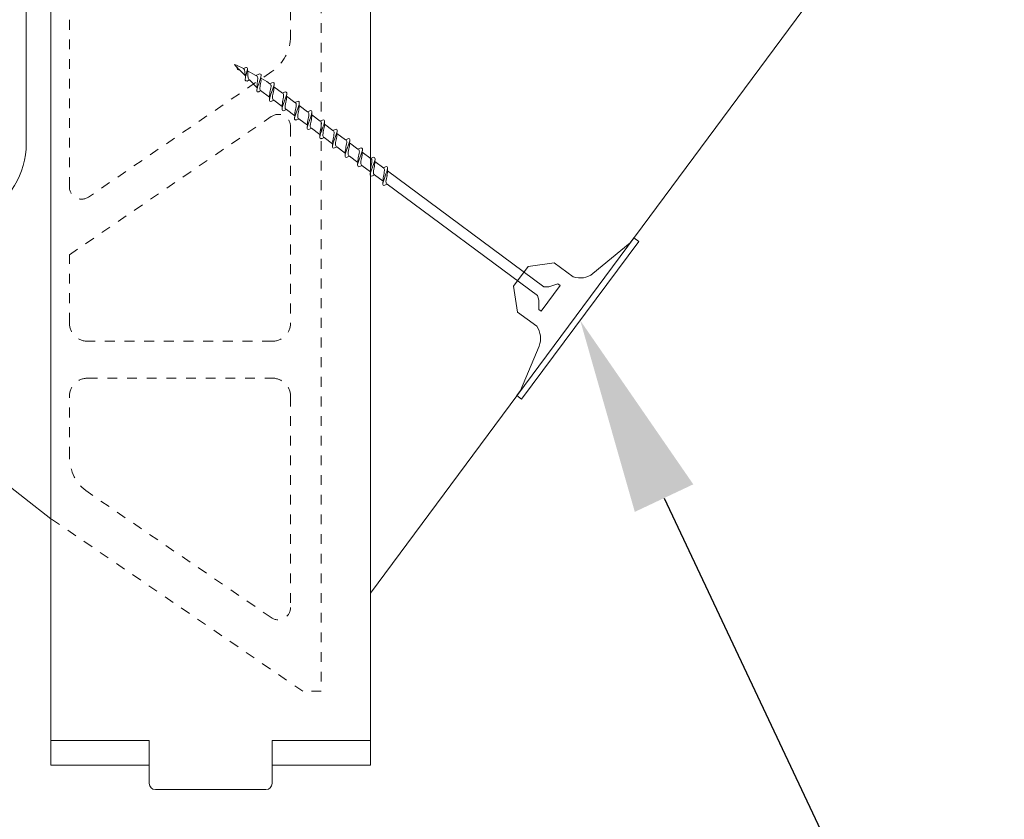
# Model space of a CAD drawing. Units: inches. Extents: x 0 to 465, y 0 to 131.
# Drawn here: x 40 to 50, y 97 to 105 of the extents above; entities that cross this region are included whole.
import ezdxf
from ezdxf import colors
from ezdxf.entities.mleader import LeaderData, LeaderLine
from ezdxf.math import Vec2, Vec3

# ---------------------------------------------------------------- set-up
doc = ezdxf.new("R2010")
doc.units = ezdxf.units.IN
doc.header["$MEASUREMENT"] = 0
doc.linetypes.add('HIDDEN', pattern=[0.375, 0.25, -0.125])
doc.layers.add('Drafting 0.13mm', color=7, linetype='Continuous', lineweight=13)
doc.styles.add('Amvic 1', font='calibri.ttf', dxfattribs={"height": 0.1})

# ---------------------------------------------------------------- blocks, each defined once
blk = doc.blocks.new('8in web elevation')
for p, q in [((0, 11.887), (0, 0.467)), ((0.861, 11.215), (0, 11.887)), ((1.062, 11.864), (1.062, 11.314)), ((6.937, 11.314), (6.937, 11.864)), ((8, 11.887), (7.139, 11.215)), ((8, 11.887), (8, 0.467)), ((3.002, 10.958), (1.873, 10.958)), ((4.565, 10.958), (3.435, 10.958)), ((6.127, 10.958), (4.998, 10.958)), ((6.344, 10.896), (1.656, 10.896)), ((6.344, 1.459), (1.656, 1.459)), ((3.002, 1.397), (1.873, 1.397)), ((4.565, 1.397), (3.435, 1.397)), ((6.127, 1.397), (4.998, 1.397)), ((0.861, 1.14), (0, 0.467)), ((8, 0.467), (7.139, 1.14)), ((1.062, 0.491), (1.062, 1.041)), ((6.937, 1.041), (6.937, 0.491))]:
    blk.add_line(p, q)
for points in [[(2.25, 11.614), (2.25, 11.864, 0.202745), (2.05, 12.336)], [(2.625, 11.614), (2.625, 11.864, -0.202745), (2.825, 12.336)], [(3.812, 11.614), (3.812, 11.864, 0.202745), (3.613, 12.336)], [(4.187, 11.614), (4.187, 11.864, -0.202745), (4.387, 12.336)], [(5.375, 11.614), (5.375, 11.864, 0.202745), (5.175, 12.336)], [(5.75, 11.614), (5.75, 11.864, -0.202745), (5.95, 12.336)], [(1.25, 12.302), (1.25, 11.302, 0.414214), (1.656, 10.896, 0.414214)], [(1.353, 12.318), (1.447, 12.02), (1.388, 12.001), (1.312, 12.239), (1.312, 11.302, 1), (2, 11.302), (2, 12.239), (1.925, 12.001), (1.865, 12.02), (1.959, 12.318)], [(1.873, 10.958, 0.257667), (2.062, 11.302), (2.062, 12.302)], [(2.812, 12.302), (2.812, 11.302, 0.257667), (3.002, 10.958, 0.257667)], [(2.916, 12.318), (3.01, 12.02), (2.95, 12.001), (2.875, 12.239), (2.875, 11.302, 1), (3.562, 11.302), (3.562, 12.239), (3.487, 12.001), (3.428, 12.02), (3.522, 12.318)], [(3.435, 10.958, 0.257667), (3.625, 11.302), (3.625, 12.302)], [(4.565, 10.958, -0.257667), (4.375, 11.302), (4.375, 12.302)], [(5.084, 12.318), (4.99, 12.02), (5.05, 12.001), (5.125, 12.239), (5.125, 11.302, -1), (4.437, 11.302), (4.437, 12.239), (4.513, 12.001), (4.572, 12.02), (4.478, 12.318)], [(5.187, 12.302), (5.187, 11.302, -0.257667), (4.998, 10.958, -0.257667)], [(5.937, 12.302), (5.937, 11.302, 0.257667), (6.127, 10.958, 0.257667)], [(6.041, 12.318), (6.135, 12.02), (6.075, 12.001), (6, 12.239), (6, 11.302, 1), (6.687, 11.302), (6.687, 12.239), (6.612, 12.001), (6.553, 12.02), (6.647, 12.318)], [(6.344, 10.896, 0.414214), (6.75, 11.302), (6.75, 12.302)], [(2.007, 9.458), (0.696, 8.796, 0.282932), (0.25, 8.071), (0.25, 4.284, 0.282932), (0.696, 3.559), (2.007, 2.897)], [(5.993, 9.458), (7.304, 8.796, -0.282932), (7.75, 8.071), (7.75, 4.284, -0.282932), (7.304, 3.559), (5.993, 2.897)], [(1.25, 0.053), (1.25, 1.053, -0.414214), (1.656, 1.459, -0.414214)], [(6.344, 1.459, -0.414214), (6.75, 1.053), (6.75, 0.053)], [(1.353, 0.037), (1.447, 0.335), (1.388, 0.354), (1.312, 0.115), (1.312, 1.053, -1), (2, 1.053), (2, 0.115), (1.925, 0.354), (1.865, 0.335), (1.959, 0.037)], [(1.873, 1.397, -0.257667), (2.062, 1.053), (2.062, 0.053)], [(2.812, 0.053), (2.812, 1.053, -0.257667), (3.002, 1.397, -0.257667)], [(2.916, 0.037), (3.01, 0.335), (2.95, 0.354), (2.875, 0.115), (2.875, 1.053, -1), (3.562, 1.053), (3.562, 0.115), (3.487, 0.354), (3.428, 0.335), (3.522, 0.037)], [(3.435, 1.397, -0.257667), (3.625, 1.053), (3.625, 0.053)], [(4.565, 1.397, 0.257667), (4.375, 1.053), (4.375, 0.053)], [(5.084, 0.037), (4.99, 0.335), (5.05, 0.354), (5.125, 0.115), (5.125, 1.053, 1), (4.437, 1.053), (4.437, 0.115), (4.513, 0.354), (4.572, 0.335), (4.478, 0.037)], [(5.187, 0.053), (5.187, 1.053, 0.257667), (4.998, 1.397, 0.257667)], [(5.937, 0.053), (5.937, 1.053, -0.257667), (6.127, 1.397, -0.257667)], [(6.041, 0.037), (6.135, 0.335), (6.075, 0.354), (6, 0.115), (6, 1.053, -1), (6.687, 1.053), (6.687, 0.115), (6.612, 0.354), (6.553, 0.335), (6.647, 0.037)], [(2.25, 0.741), (2.25, 0.491, -0.202745), (2.05, 0.019)], [(2.625, 0.741), (2.625, 0.491, 0.202745), (2.825, 0.019)], [(3.812, 0.741), (3.812, 0.491, -0.202745), (3.613, 0.019)], [(4.187, 0.741), (4.187, 0.491, 0.202745), (4.387, 0.019)], [(5.375, 0.741), (5.375, 0.491, -0.202745), (5.175, 0.019)], [(5.75, 0.741), (5.75, 0.491, 0.202745), (5.95, 0.019)]]:
    blk.add_lwpolyline(points, format="xyb")
for points in [[(8, 10.396), (4.281, 10.396), (4.094, 10.427), (3.906, 10.427), (3.719, 10.396), (0, 10.396)], [(8, 10.271), (4.281, 10.271), (4.094, 10.239), (3.906, 10.239), (3.719, 10.271), (0, 10.271)]]:
    blk.add_lwpolyline(points)
for points in [[(0.562, 9.458), (7.437, 9.458, 1), (7.437, 9.583), (0.562, 9.583, 1)], [(0.562, 2.897), (7.437, 2.897, -1), (7.437, 2.772), (0.562, 2.772, -1)], [(0.562, 1.959), (3.719, 1.959), (3.906, 1.928), (4.094, 1.928), (4.281, 1.959), (7.437, 1.959, 1), (7.437, 2.084), (4.281, 2.084), (4.094, 2.115), (3.906, 2.115), (3.719, 2.084), (0.562, 2.084, 1)]]:
    blk.add_lwpolyline(points, format="xyb", close=True)
for centre, radius, start, end in [((1.721, 11.863), 0.658, 134.1229, 179.9671), ((1.303, 12.302), 0.0529, 17.5003, 180.2735), ((2.01, 12.302), 0.0529, 359.7265, 162.4997), ((2.865, 12.302), 0.0529, 17.5003, 180.2735), ((3.572, 12.302), 0.0529, 359.7265, 162.4997), ((4.428, 12.302), 0.0529, 17.5003, 180.2735), ((5.135, 12.302), 0.0529, 359.7265, 162.4997), ((5.99, 12.302), 0.0529, 17.5003, 180.2735), ((6.697, 12.302), 0.0529, 359.7265, 162.4997), ((6.279, 11.863), 0.658, 0.0329, 45.8771), ((2.437, 11.614), 0.188, 180, 0), ((4, 11.614), 0.188, 180, 0), ((5.562, 11.614), 0.188, 180, 0), ((0.937, 11.314), 0.125, 232.0013, 0), ((7.062, 11.314), 0.125, 180, 307.9987), ((0.937, 1.041), 0.125, 0, 127.9987), ((7.062, 1.041), 0.125, 52.0013, 180), ((2.437, 0.741), 0.188, 0, 180), ((4, 0.741), 0.188, 0, 180), ((5.562, 0.741), 0.188, 0, 180), ((1.721, 0.491), 0.658, 180.0329, 225.8771), ((6.279, 0.491), 0.658, 314.1229, 359.9671), ((1.303, 0.053), 0.0529, 179.7265, 342.4997), ((2.01, 0.053), 0.0529, 197.5003, 0.2735), ((2.865, 0.053), 0.0529, 179.7265, 342.4997), ((3.572, 0.053), 0.0529, 197.5003, 0.2735), ((4.428, 0.053), 0.0529, 179.7265, 342.4997), ((5.135, 0.053), 0.0529, 197.5003, 0.2735), ((5.99, 0.053), 0.0529, 179.7265, 342.4997), ((6.697, 0.053), 0.0529, 197.5003, 0.2735)]:
    blk.add_arc(centre, radius, start, end)
blk = doc.blocks.new('R30 15in web insert')
at = {"linetype": 'HIDDEN', "ltscale": 0.1}
blk.add_lwpolyline([(2.75, 13.177), (0.187, 15), (0, 15), (0, 0), (0.187, 0), (2.75, 1.757)], close=True, dxfattribs=at)
for points in [[(0.51, 14.234, 0.609086), (0.312, 14.133), (0.312, 11.997, 0.414214), (0.5, 11.81), (2.375, 11.81, 0.414214), (2.562, 11.997), (2.562, 12.551, 0.242942), (2.378, 12.908)], [(0.312, 9.252, 0.603273), (0.508, 9.149), (2.562, 10.556), (2.562, 11.247, 0.414214), (2.375, 11.435), (0.5, 11.435, 0.414214), (0.312, 11.247)], [(0.312, 6.668, 0.247449), (0.503, 6.307), (2.367, 5.03, 0.603412), (2.562, 5.133), (2.561, 9.863, 0.603133), (2.365, 9.966), (0.503, 8.691, 0.247449), (0.312, 8.33)], [(2.562, 4.442), (0.508, 5.849, 0.603273), (0.312, 5.746), (0.312, 3.75, 0.414214), (0.5, 3.562), (2.375, 3.562, 0.414214), (2.562, 3.75)], [(0.508, 0.75), (2.372, 2.026, 0.247449), (2.562, 2.387), (2.562, 3, 0.414214), (2.375, 3.187), (0.5, 3.187, 0.414214), (0.312, 3), (0.312, 0.853, 0.603273)]]:
    blk.add_lwpolyline(points, format="xyb", close=True, dxfattribs=at)
blk = doc.blocks.new('Amdeck Eco 4in screw')
for p, q in [((61.262, 31.243), (61.264, 31.249)), ((61.264, 31.258), (61.284, 31.244)), ((61.264, 31.258), (61.264, 31.249)), ((61.121, 31.151), (61.124, 31.158)), ((61.124, 31.144), (61.121, 31.151)), ((61.124, 31.158), (61.132, 31.164)), ((61.153, 31.178), (61.132, 31.164)), ((61.132, 31.164), (61.146, 31.171)), ((61.146, 31.171), (61.165, 31.178)), ((61.161, 31.183), (61.153, 31.178)), ((61.155, 31.139), (61.16, 31.146)), ((61.16, 31.146), (61.161, 31.147)), ((61.161, 31.183), (61.168, 31.188)), ((61.161, 31.147), (61.169, 31.153)), ((61.165, 31.178), (61.186, 31.184)), ((61.168, 31.188), (61.169, 31.189)), ((61.169, 31.189), (61.181, 31.196)), ((61.169, 31.153), (61.181, 31.159)), ((61.192, 31.201), (61.181, 31.196)), ((61.181, 31.159), (61.194, 31.166)), ((61.231, 31.198), (61.186, 31.184)), ((61.192, 31.201), (61.194, 31.203)), ((61.194, 31.203), (61.208, 31.209)), ((61.194, 31.166), (61.208, 31.173)), ((61.208, 31.209), (61.223, 31.216)), ((61.208, 31.173), (61.223, 31.179)), ((61.223, 31.216), (61.236, 31.223)), ((61.223, 31.179), (61.236, 31.186)), ((61.231, 31.198), (61.252, 31.204)), ((61.236, 31.223), (61.248, 31.229)), ((61.236, 31.186), (61.248, 31.193)), ((61.248, 31.229), (61.256, 31.236)), ((61.248, 31.193), (61.256, 31.199)), ((61.252, 31.204), (61.271, 31.211)), ((61.256, 31.236), (61.262, 31.243)), ((61.284, 31.218), (61.256, 31.199)), ((61.264, 31.204), (61.264, 31.098)), ((61.271, 31.211), (61.284, 31.218)), ((61.293, 31.238), (61.284, 31.244)), ((61.284, 31.218), (61.293, 31.224)), ((61.296, 31.231), (61.293, 31.238)), ((61.293, 31.224), (61.296, 31.231)), ((61.132, 31.138), (61.124, 31.144)), ((61.132, 31.138), (61.153, 31.124)), ((61.153, 31.133), (61.155, 31.139)), ((61.153, 31.133), (61.153, 31.018)), ((61.153, 31.133), (61.153, 31.124)), ((61.194, 31.043), (61.208, 31.05)), ((61.208, 31.05), (61.223, 31.056)), ((61.223, 31.056), (61.236, 31.063)), ((61.236, 31.063), (61.248, 31.07)), ((61.248, 31.07), (61.256, 31.076)), ((61.252, 31.045), (61.271, 31.051)), ((61.256, 31.076), (61.262, 31.084)), ((61.284, 31.058), (61.256, 31.04)), ((61.262, 31.084), (61.264, 31.09)), ((61.264, 31.098), (61.284, 31.085)), ((61.264, 31.098), (61.264, 31.09)), ((61.271, 31.051), (61.284, 31.058)), ((61.293, 31.078), (61.284, 31.085)), ((61.284, 31.058), (61.293, 31.065)), ((61.296, 31.071), (61.293, 31.078)), ((61.293, 31.065), (61.296, 31.071)), ((61.121, 30.991), (61.124, 30.998)), ((61.124, 30.985), (61.121, 30.991)), ((61.124, 30.998), (61.132, 31.005)), ((61.132, 30.978), (61.124, 30.985)), ((61.153, 31.018), (61.132, 31.005)), ((61.132, 31.005), (61.146, 31.011)), ((61.132, 30.978), (61.153, 30.965)), ((61.146, 31.011), (61.165, 31.018)), ((61.161, 31.023), (61.153, 31.018)), ((61.153, 30.973), (61.155, 30.98)), ((61.153, 30.973), (61.153, 30.859)), ((61.153, 30.973), (61.153, 30.965)), ((61.155, 30.98), (61.16, 30.987)), ((61.16, 30.987), (61.161, 30.987)), ((61.161, 31.023), (61.168, 31.029)), ((61.161, 30.987), (61.169, 30.993)), ((61.165, 31.018), (61.186, 31.025)), ((61.168, 31.029), (61.169, 31.03)), ((61.169, 31.03), (61.181, 31.036)), ((61.169, 30.993), (61.181, 31)), ((61.192, 31.042), (61.181, 31.036)), ((61.181, 31), (61.194, 31.006)), ((61.231, 31.038), (61.186, 31.025)), ((61.192, 31.042), (61.194, 31.043)), ((61.194, 31.006), (61.208, 31.013)), ((61.208, 31.013), (61.223, 31.02)), ((61.223, 31.02), (61.236, 31.026)), ((61.231, 31.038), (61.252, 31.045)), ((61.236, 31.026), (61.248, 31.033)), ((61.248, 31.033), (61.256, 31.04)), ((61.264, 31.045), (61.264, 30.938)), ((61.124, 30.839), (61.132, 30.845)), ((61.153, 30.859), (61.132, 30.845)), ((61.132, 30.845), (61.146, 30.852)), ((61.146, 30.852), (61.165, 30.858)), ((61.161, 30.864), (61.153, 30.859)), ((61.161, 30.864), (61.168, 30.869)), ((61.165, 30.858), (61.186, 30.865)), ((61.168, 30.869), (61.169, 30.87)), ((61.169, 30.87), (61.181, 30.877)), ((61.192, 30.882), (61.181, 30.877)), ((61.181, 30.84), (61.194, 30.847)), ((61.231, 30.878), (61.186, 30.865)), ((61.192, 30.882), (61.194, 30.883)), ((61.194, 30.883), (61.208, 30.89)), ((61.194, 30.847), (61.208, 30.854)), ((61.208, 30.89), (61.223, 30.897)), ((61.208, 30.854), (61.223, 30.86)), ((61.223, 30.897), (61.236, 30.903)), ((61.223, 30.86), (61.236, 30.867)), ((61.231, 30.878), (61.252, 30.885)), ((61.236, 30.903), (61.248, 30.91)), ((61.236, 30.867), (61.248, 30.873)), ((61.248, 30.91), (61.256, 30.917)), ((61.248, 30.873), (61.256, 30.88)), ((61.252, 30.885), (61.271, 30.892)), ((61.256, 30.917), (61.262, 30.924)), ((61.284, 30.898), (61.256, 30.88)), ((61.262, 30.924), (61.264, 30.93)), ((61.264, 30.938), (61.284, 30.925)), ((61.264, 30.938), (61.264, 30.93)), ((61.264, 30.885), (61.264, 30.779)), ((61.271, 30.892), (61.284, 30.898)), ((61.293, 30.918), (61.284, 30.925)), ((61.284, 30.898), (61.293, 30.905)), ((61.296, 30.912), (61.293, 30.918)), ((61.293, 30.905), (61.296, 30.912)), ((61.121, 30.832), (61.124, 30.839)), ((61.124, 30.825), (61.121, 30.832)), ((61.132, 30.819), (61.124, 30.825)), ((61.132, 30.819), (61.153, 30.805)), ((61.153, 30.814), (61.155, 30.82)), ((61.153, 30.814), (61.153, 30.805)), ((61.153, 30.805), (61.153, 30.699)), ((61.155, 30.82), (61.16, 30.827)), ((61.16, 30.827), (61.161, 30.828)), ((61.161, 30.828), (61.169, 30.834)), ((61.169, 30.834), (61.181, 30.84)), ((61.236, 30.744), (61.248, 30.75)), ((61.248, 30.75), (61.256, 30.757)), ((61.256, 30.757), (61.262, 30.764)), ((61.262, 30.764), (61.264, 30.77)), ((61.284, 30.765), (61.264, 30.779)), ((61.264, 30.779), (61.264, 30.77)), ((61.293, 30.759), (61.284, 30.765)), ((61.284, 30.739), (61.293, 30.745)), ((61.296, 30.752), (61.293, 30.759)), ((61.293, 30.745), (61.296, 30.752)), ((61.121, 30.672), (61.124, 30.679)), ((61.124, 30.666), (61.121, 30.672)), ((61.124, 30.679), (61.133, 30.686)), ((61.132, 30.659), (61.124, 30.666)), ((61.132, 30.659), (61.153, 30.646)), ((61.133, 30.686), (61.153, 30.699)), ((61.133, 30.686), (61.146, 30.692)), ((61.146, 30.692), (61.165, 30.699)), ((61.153, 30.699), (61.16, 30.704)), ((61.153, 30.654), (61.155, 30.661)), ((61.153, 30.654), (61.153, 30.646)), ((61.153, 30.646), (61.153, 30.539)), ((61.155, 30.661), (61.16, 30.667)), ((61.16, 30.704), (61.169, 30.71)), ((61.16, 30.667), (61.169, 30.674)), ((61.165, 30.699), (61.186, 30.706)), ((61.169, 30.71), (61.181, 30.717)), ((61.169, 30.674), (61.181, 30.681)), ((61.193, 30.723), (61.181, 30.717)), ((61.181, 30.681), (61.194, 30.687)), ((61.186, 30.706), (61.231, 30.719)), ((61.193, 30.723), (61.208, 30.73)), ((61.194, 30.687), (61.208, 30.694)), ((61.208, 30.73), (61.223, 30.737)), ((61.208, 30.694), (61.223, 30.701)), ((61.223, 30.737), (61.236, 30.744)), ((61.223, 30.701), (61.236, 30.707)), ((61.231, 30.719), (61.252, 30.725)), ((61.236, 30.707), (61.248, 30.714)), ((61.248, 30.714), (61.256, 30.721)), ((61.252, 30.725), (61.271, 30.732)), ((61.264, 30.725), (61.256, 30.721)), ((61.284, 30.739), (61.264, 30.725)), ((61.264, 30.725), (61.264, 30.619)), ((61.271, 30.732), (61.284, 30.739)), ((61.16, 30.544), (61.169, 30.551)), ((61.165, 30.539), (61.186, 30.546)), ((61.169, 30.551), (61.181, 30.558)), ((61.193, 30.564), (61.181, 30.558)), ((61.186, 30.546), (61.208, 30.553)), ((61.193, 30.564), (61.208, 30.571)), ((61.208, 30.571), (61.223, 30.577)), ((61.208, 30.553), (61.231, 30.559)), ((61.223, 30.577), (61.236, 30.584)), ((61.223, 30.541), (61.236, 30.548)), ((61.231, 30.559), (61.252, 30.566)), ((61.236, 30.584), (61.248, 30.591)), ((61.236, 30.548), (61.248, 30.554)), ((61.248, 30.591), (61.256, 30.597)), ((61.248, 30.554), (61.256, 30.561)), ((61.252, 30.566), (61.271, 30.573)), ((61.256, 30.597), (61.262, 30.604)), ((61.264, 30.566), (61.256, 30.561)), ((61.262, 30.604), (61.264, 30.611)), ((61.264, 30.619), (61.284, 30.606)), ((61.264, 30.619), (61.264, 30.611)), ((61.284, 30.579), (61.264, 30.566)), ((61.264, 30.566), (61.264, 30.46)), ((61.271, 30.573), (61.284, 30.579)), ((61.293, 30.599), (61.284, 30.606)), ((61.284, 30.579), (61.293, 30.586)), ((61.296, 30.592), (61.293, 30.599)), ((61.293, 30.586), (61.296, 30.592)), ((61.121, 30.513), (61.124, 30.519)), ((61.124, 30.506), (61.121, 30.513)), ((61.124, 30.519), (61.132, 30.526)), ((61.132, 30.499), (61.124, 30.506)), ((61.153, 30.539), (61.132, 30.526)), ((61.132, 30.526), (61.146, 30.533)), ((61.132, 30.499), (61.153, 30.486)), ((61.146, 30.533), (61.165, 30.539)), ((61.16, 30.544), (61.153, 30.539)), ((61.153, 30.494), (61.155, 30.501)), ((61.153, 30.494), (61.153, 30.486)), ((61.153, 30.486), (61.153, 30.38)), ((61.16, 30.508), (61.155, 30.501)), ((61.16, 30.508), (61.169, 30.514)), ((61.169, 30.514), (61.181, 30.521)), ((61.181, 30.521), (61.194, 30.528)), ((61.194, 30.528), (61.208, 30.534)), ((61.208, 30.534), (61.223, 30.541)), ((61.256, 30.438), (61.262, 30.444)), ((61.262, 30.444), (61.264, 30.451)), ((61.27, 30.456), (61.264, 30.46)), ((61.264, 30.46), (61.265, 30.456)), ((61.265, 30.456), (61.264, 30.451)), ((61.283, 30.447), (61.27, 30.456)), ((61.284, 30.446), (61.283, 30.447)), ((61.291, 30.44), (61.284, 30.446)), ((61.121, 30.353), (61.124, 30.36)), ((61.124, 30.346), (61.121, 30.353)), ((61.124, 30.36), (61.132, 30.366)), ((61.132, 30.34), (61.124, 30.346)), ((61.132, 30.366), (61.153, 30.38)), ((61.132, 30.366), (61.146, 30.373)), ((61.146, 30.373), (61.165, 30.38)), ((61.153, 30.38), (61.16, 30.385)), ((61.16, 30.348), (61.155, 30.341)), ((61.16, 30.385), (61.169, 30.391)), ((61.16, 30.348), (61.169, 30.355)), ((61.165, 30.38), (61.186, 30.386)), ((61.169, 30.391), (61.181, 30.398)), ((61.169, 30.355), (61.181, 30.361)), ((61.193, 30.404), (61.181, 30.398)), ((61.194, 30.368), (61.181, 30.361)), ((61.186, 30.386), (61.208, 30.393)), ((61.193, 30.404), (61.208, 30.411)), ((61.194, 30.368), (61.208, 30.375)), ((61.208, 30.411), (61.223, 30.418)), ((61.208, 30.393), (61.231, 30.4)), ((61.208, 30.375), (61.223, 30.381)), ((61.223, 30.418), (61.236, 30.425)), ((61.223, 30.381), (61.236, 30.388)), ((61.231, 30.4), (61.252, 30.406)), ((61.236, 30.425), (61.248, 30.431)), ((61.236, 30.388), (61.248, 30.395)), ((61.248, 30.431), (61.256, 30.438)), ((61.248, 30.395), (61.256, 30.401)), ((61.252, 30.406), (61.271, 30.413)), ((61.264, 30.406), (61.256, 30.401)), ((61.284, 30.42), (61.264, 30.406)), ((61.264, 30.406), (61.264, 30.3)), ((61.271, 30.413), (61.284, 30.42)), ((61.284, 30.42), (61.293, 30.426)), ((61.293, 30.44), (61.291, 30.44)), ((61.296, 30.433), (61.293, 30.44)), ((61.293, 30.426), (61.296, 30.433)), ((61.132, 30.34), (61.153, 30.326)), ((61.153, 30.335), (61.155, 30.341)), ((61.153, 30.335), (61.153, 30.326)), ((61.153, 30.326), (61.153, 30.22)), ((61.192, 30.244), (61.194, 30.245)), ((61.194, 30.245), (61.208, 30.252)), ((61.208, 30.252), (61.223, 30.258)), ((61.223, 30.258), (61.236, 30.265)), ((61.231, 30.24), (61.252, 30.247)), ((61.236, 30.265), (61.248, 30.272)), ((61.248, 30.272), (61.256, 30.278)), ((61.252, 30.247), (61.271, 30.253)), ((61.256, 30.278), (61.262, 30.285)), ((61.264, 30.247), (61.256, 30.242)), ((61.262, 30.285), (61.264, 30.292)), ((61.264, 30.3), (61.284, 30.287)), ((61.264, 30.3), (61.264, 30.292)), ((61.284, 30.26), (61.264, 30.247)), ((61.264, 30.247), (61.264, 30.14)), ((61.271, 30.253), (61.284, 30.26)), ((61.293, 30.28), (61.284, 30.287)), ((61.284, 30.26), (61.293, 30.267)), ((61.296, 30.273), (61.293, 30.28)), ((61.293, 30.267), (61.296, 30.273)), ((61.121, 30.193), (61.124, 30.2)), ((61.124, 30.187), (61.121, 30.193)), ((61.124, 30.2), (61.133, 30.207)), ((61.132, 30.18), (61.124, 30.187)), ((61.132, 30.18), (61.153, 30.167)), ((61.153, 30.22), (61.133, 30.207)), ((61.133, 30.207), (61.146, 30.213)), ((61.146, 30.213), (61.165, 30.22)), ((61.155, 30.221), (61.153, 30.22)), ((61.153, 30.175), (61.155, 30.182)), ((61.153, 30.175), (61.153, 30.167)), ((61.153, 30.167), (61.153, 30.061)), ((61.16, 30.225), (61.155, 30.221)), ((61.155, 30.182), (61.16, 30.189)), ((61.16, 30.225), (61.169, 30.232)), ((61.16, 30.189), (61.169, 30.195)), ((61.165, 30.22), (61.186, 30.227)), ((61.169, 30.232), (61.181, 30.238)), ((61.169, 30.195), (61.181, 30.202)), ((61.181, 30.238), (61.192, 30.244)), ((61.181, 30.202), (61.194, 30.208)), ((61.186, 30.227), (61.231, 30.24)), ((61.194, 30.208), (61.208, 30.215)), ((61.208, 30.215), (61.223, 30.222)), ((61.223, 30.222), (61.236, 30.228)), ((61.236, 30.228), (61.248, 30.235)), ((61.248, 30.235), (61.256, 30.242)), ((61.124, 30.04), (61.132, 30.047)), ((61.153, 30.061), (61.132, 30.047)), ((61.132, 30.047), (61.146, 30.054)), ((61.146, 30.054), (61.165, 30.06)), ((61.16, 30.065), (61.153, 30.061)), ((61.16, 30.065), (61.169, 30.072)), ((61.165, 30.06), (61.186, 30.067)), ((61.169, 30.072), (61.181, 30.079)), ((61.192, 30.084), (61.181, 30.079)), ((61.181, 30.042), (61.194, 30.049)), ((61.231, 30.08), (61.186, 30.067)), ((61.192, 30.084), (61.194, 30.085)), ((61.194, 30.085), (61.208, 30.092)), ((61.194, 30.049), (61.208, 30.056)), ((61.208, 30.092), (61.223, 30.099)), ((61.208, 30.056), (61.223, 30.062)), ((61.223, 30.099), (61.236, 30.105)), ((61.223, 30.062), (61.236, 30.069)), ((61.231, 30.08), (61.252, 30.087)), ((61.236, 30.105), (61.248, 30.112)), ((61.236, 30.069), (61.248, 30.075)), ((61.248, 30.112), (61.256, 30.119)), ((61.248, 30.075), (61.256, 30.082)), ((61.252, 30.087), (61.271, 30.094)), ((61.256, 30.119), (61.262, 30.125)), ((61.264, 30.087), (61.256, 30.082)), ((61.262, 30.125), (61.264, 30.132)), ((61.27, 30.137), (61.264, 30.14)), ((61.264, 30.14), (61.265, 30.137)), ((61.265, 30.137), (61.264, 30.132)), ((61.284, 30.1), (61.264, 30.087)), ((61.264, 30.087), (61.264, 29.981)), ((61.283, 30.128), (61.27, 30.137)), ((61.271, 30.094), (61.284, 30.1)), ((61.284, 30.127), (61.283, 30.128)), ((61.291, 30.121), (61.284, 30.127)), ((61.284, 30.1), (61.293, 30.107)), ((61.293, 30.12), (61.291, 30.121)), ((61.296, 30.114), (61.293, 30.12)), ((61.293, 30.107), (61.296, 30.114)), ((61.121, 30.034), (61.124, 30.04)), ((61.124, 30.027), (61.121, 30.034)), ((61.132, 30.021), (61.124, 30.027)), ((61.132, 30.021), (61.153, 30.007)), ((61.153, 30.016), (61.155, 30.022)), ((61.153, 30.016), (61.153, 30.007)), ((61.153, 30.007), (61.153, 29.901)), ((61.155, 30.022), (61.16, 30.029)), ((61.16, 30.029), (61.169, 30.036)), ((61.169, 30.036), (61.181, 30.042)), ((61.223, 29.939), (61.236, 29.946)), ((61.236, 29.946), (61.248, 29.952)), ((61.248, 29.952), (61.256, 29.959)), ((61.256, 29.959), (61.262, 29.966)), ((61.262, 29.966), (61.264, 29.972)), ((61.284, 29.967), (61.264, 29.981)), ((61.264, 29.981), (61.264, 29.972)), ((61.293, 29.961), (61.284, 29.967)), ((61.284, 29.941), (61.293, 29.947)), ((61.296, 29.954), (61.293, 29.961)), ((61.293, 29.947), (61.296, 29.954)), ((61.121, 29.874), (61.124, 29.881)), ((61.124, 29.868), (61.121, 29.874)), ((61.124, 29.881), (61.132, 29.888)), ((61.132, 29.861), (61.124, 29.868)), ((61.132, 29.888), (61.153, 29.901)), ((61.132, 29.888), (61.146, 29.894)), ((61.132, 29.861), (61.153, 29.848)), ((61.146, 29.894), (61.165, 29.901)), ((61.153, 29.901), (61.16, 29.906)), ((61.153, 29.856), (61.155, 29.863)), ((61.153, 29.856), (61.153, 29.848)), ((61.153, 29.848), (61.153, 29.741)), ((61.155, 29.863), (61.16, 29.869)), ((61.16, 29.906), (61.169, 29.912)), ((61.16, 29.869), (61.169, 29.876)), ((61.165, 29.901), (61.186, 29.908)), ((61.169, 29.912), (61.181, 29.919)), ((61.169, 29.876), (61.181, 29.883)), ((61.181, 29.919), (61.192, 29.925)), ((61.181, 29.883), (61.194, 29.889)), ((61.186, 29.908), (61.231, 29.921)), ((61.192, 29.925), (61.194, 29.926)), ((61.194, 29.926), (61.208, 29.932)), ((61.194, 29.889), (61.208, 29.896)), ((61.208, 29.932), (61.223, 29.939)), ((61.208, 29.896), (61.223, 29.903)), ((61.223, 29.903), (61.236, 29.909)), ((61.231, 29.921), (61.252, 29.927)), ((61.236, 29.909), (61.248, 29.916)), ((61.248, 29.916), (61.256, 29.923)), ((61.252, 29.927), (61.271, 29.934)), ((61.264, 29.927), (61.256, 29.923)), ((61.284, 29.941), (61.264, 29.927)), ((61.264, 29.927), (61.264, 29.821)), ((61.271, 29.934), (61.284, 29.941)), ((61.153, 29.741), (61.16, 29.746)), ((61.16, 29.746), (61.169, 29.753)), ((61.165, 29.741), (61.186, 29.748)), ((61.169, 29.753), (61.181, 29.759)), ((61.181, 29.759), (61.192, 29.765)), ((61.186, 29.748), (61.231, 29.761)), ((61.192, 29.765), (61.194, 29.766)), ((61.194, 29.766), (61.208, 29.773)), ((61.208, 29.773), (61.223, 29.779)), ((61.223, 29.779), (61.236, 29.786)), ((61.223, 29.743), (61.236, 29.75)), ((61.231, 29.761), (61.252, 29.768)), ((61.236, 29.786), (61.248, 29.793)), ((61.236, 29.75), (61.248, 29.756)), ((61.248, 29.793), (61.256, 29.799)), ((61.248, 29.756), (61.256, 29.763)), ((61.252, 29.768), (61.271, 29.775)), ((61.256, 29.799), (61.262, 29.806)), ((61.264, 29.768), (61.256, 29.763)), ((61.262, 29.806), (61.264, 29.813)), ((61.27, 29.817), (61.264, 29.821)), ((61.264, 29.821), (61.265, 29.818)), ((61.265, 29.818), (61.264, 29.813)), ((61.284, 29.781), (61.264, 29.768)), ((61.264, 29.768), (61.264, 29.653)), ((61.283, 29.809), (61.27, 29.817)), ((61.271, 29.775), (61.284, 29.781)), ((61.284, 29.808), (61.283, 29.809)), ((61.293, 29.801), (61.284, 29.808)), ((61.284, 29.781), (61.293, 29.788)), ((61.296, 29.794), (61.293, 29.801)), ((61.293, 29.788), (61.296, 29.794)), ((61.121, 29.715), (61.124, 29.721)), ((61.124, 29.708), (61.121, 29.715)), ((61.124, 29.721), (61.133, 29.728)), ((61.132, 29.701), (61.124, 29.708)), ((61.132, 29.701), (61.153, 29.688)), ((61.133, 29.728), (61.153, 29.741)), ((61.133, 29.728), (61.146, 29.735)), ((61.146, 29.735), (61.165, 29.741)), ((61.153, 29.696), (61.155, 29.703)), ((61.153, 29.696), (61.153, 29.688)), ((61.153, 29.688), (61.153, 29.653)), ((61.153, 29.653), (61.155, 29.625)), ((61.155, 29.703), (61.158, 29.707)), ((61.158, 29.707), (61.16, 29.71)), ((61.16, 29.71), (61.169, 29.716)), ((61.169, 29.716), (61.181, 29.723)), ((61.181, 29.723), (61.194, 29.73)), ((61.194, 29.73), (61.208, 29.736)), ((61.208, 29.736), (61.223, 29.743)), ((61.256, 29.64), (61.262, 29.646)), ((61.264, 29.653), (61.262, 29.646)), ((61.293, 29.641), (61.284, 29.648)), ((61.131, 29.562), (61.13, 29.555)), ((61.13, 29.555), (61.133, 29.548)), ((61.139, 29.568), (61.131, 29.562)), ((61.133, 29.548), (61.142, 29.541)), ((61.139, 29.568), (61.151, 29.575)), ((61.151, 29.575), (61.161, 29.583)), ((61.167, 29.582), (61.151, 29.575)), ((61.155, 29.625), (61.161, 29.583)), ((61.161, 29.583), (61.174, 29.593)), ((61.187, 29.588), (61.167, 29.582)), ((61.168, 29.54), (61.171, 29.547)), ((61.174, 29.55), (61.171, 29.547)), ((61.174, 29.593), (61.183, 29.6)), ((61.174, 29.55), (61.177, 29.554)), ((61.177, 29.554), (61.186, 29.56)), ((61.183, 29.6), (61.195, 29.607)), ((61.197, 29.567), (61.186, 29.56)), ((61.209, 29.595), (61.187, 29.588)), ((61.195, 29.607), (61.208, 29.613)), ((61.197, 29.567), (61.208, 29.574)), ((61.208, 29.613), (61.222, 29.62)), ((61.208, 29.574), (61.221, 29.581)), ((61.231, 29.602), (61.209, 29.595)), ((61.221, 29.581), (61.233, 29.587)), ((61.222, 29.62), (61.232, 29.625)), ((61.231, 29.602), (61.252, 29.608)), ((61.232, 29.625), (61.235, 29.627)), ((61.233, 29.587), (61.243, 29.594)), ((61.235, 29.627), (61.247, 29.633)), ((61.243, 29.594), (61.252, 29.601)), ((61.245, 29.505), (61.26, 29.606)), ((61.247, 29.633), (61.256, 29.64)), ((61.27, 29.615), (61.252, 29.608)), ((61.284, 29.622), (61.27, 29.615)), ((61.284, 29.622), (61.293, 29.628)), ((61.296, 29.635), (61.293, 29.641)), ((61.296, 29.635), (61.293, 29.628)), ((61.169, 29.524), (61.142, 29.541)), ((61.168, 29.533), (61.168, 29.54)), ((61.168, 29.528), (61.168, 29.533)), ((61.168, 29.528), (61.169, 29.524)), ((61.169, 29.524), (61.183, 29.429)), ((61.195, 29.44), (61.201, 29.446)), ((61.201, 29.446), (61.208, 29.452)), ((61.208, 29.452), (61.216, 29.459)), ((61.216, 29.459), (61.224, 29.465)), ((61.224, 29.465), (61.231, 29.472)), ((61.224, 29.441), (61.24, 29.447)), ((61.231, 29.472), (61.237, 29.479)), ((61.237, 29.479), (61.241, 29.486)), ((61.25, 29.451), (61.24, 29.447)), ((61.241, 29.486), (61.243, 29.492)), ((61.243, 29.492), (61.245, 29.505)), ((61.245, 29.505), (61.258, 29.494)), ((61.253, 29.454), (61.25, 29.451)), ((61.265, 29.461), (61.253, 29.454)), ((61.258, 29.494), (61.268, 29.488)), ((61.265, 29.461), (61.272, 29.467)), ((61.268, 29.488), (61.272, 29.481)), ((61.275, 29.474), (61.272, 29.481)), ((61.275, 29.474), (61.272, 29.467)), ((61.16, 29.407), (61.163, 29.412)), ((61.161, 29.401), (61.16, 29.407)), ((61.165, 29.396), (61.161, 29.401)), ((61.163, 29.412), (61.17, 29.418)), ((61.171, 29.39), (61.165, 29.396)), ((61.18, 29.423), (61.17, 29.418)), ((61.179, 29.385), (61.171, 29.39)), ((61.181, 29.384), (61.179, 29.385)), ((61.193, 29.428), (61.18, 29.423)), ((61.189, 29.39), (61.19, 29.392)), ((61.189, 29.39), (61.189, 29.385)), ((61.189, 29.382), (61.189, 29.385)), ((61.189, 29.382), (61.201, 29.305)), ((61.19, 29.392), (61.191, 29.394)), ((61.191, 29.394), (61.193, 29.399)), ((61.193, 29.428), (61.208, 29.434)), ((61.193, 29.399), (61.198, 29.403)), ((61.198, 29.403), (61.203, 29.408)), ((61.208, 29.412), (61.203, 29.408)), ((61.208, 29.434), (61.224, 29.441)), ((61.215, 29.419), (61.208, 29.412)), ((61.221, 29.426), (61.215, 29.419)), ((61.221, 29.346), (61.223, 29.358)), ((61.221, 29.34), (61.221, 29.346)), ((61.223, 29.358), (61.235, 29.438)), ((61.223, 29.358), (61.227, 29.353)), ((61.229, 29.348), (61.227, 29.353)), ((61.229, 29.342), (61.229, 29.348)), ((61.215, 29.32), (61.218, 29.327)), ((61.215, 29.317), (61.215, 29.32)), ((61.215, 29.32), (61.215, 29.317)), ((61.217, 29.319), (61.215, 29.317)), ((61.216, 29.305), (61.217, 29.319)), ((61.217, 29.319), (61.218, 29.32)), ((61.218, 29.327), (61.22, 29.333)), ((61.218, 29.32), (61.221, 29.324)), ((61.22, 29.336), (61.221, 29.34)), ((61.22, 29.335), (61.22, 29.336)), ((61.22, 29.333), (61.22, 29.335)), ((61.225, 29.33), (61.221, 29.324)), ((61.228, 29.336), (61.225, 29.33)), ((61.228, 29.336), (61.229, 29.342))]:
    blk.add_line(p, q)
at = {"layer": 'Drafting 0.13mm'}
for p, q in [((61.284, 29.648), (61.264, 29.653)), ((61.252, 29.601), (61.26, 29.612)), ((61.26, 29.606), (61.26, 29.612)), ((61.221, 29.426), (61.25, 29.451)), ((61.195, 29.44), (61.17, 29.418)), ((61.181, 29.384), (61.189, 29.382)), ((61.201, 29.305), (61.208, 29.284)), ((61.208, 29.284), (61.216, 29.305))]:
    blk.add_line(p, q, dxfattribs=at)
blk.add_lwpolyline([(61.153, 31.178), (61.153, 33.159), (61.123, 33.2), (61.045, 33.255), (61.045, 33.284), (61.372, 33.284), (61.372, 33.255), (61.294, 33.2), (61.264, 33.159), (61.264, 31.258)], dxfattribs=at)

msp = doc.modelspace()

# ---------------------------------------------------------------- linework, layer by layer
at = {"layer": 'Drafting 0.13mm'}
msp.add_lwpolyline([(43.84319, 104.82911), (48.09319, 110.56661), (48.09319, 113.56661), (48.84319, 113.56661), (48.84319, 105.56661), (43.84319, 98.81661)], close=True, dxfattribs=at)
for points in [[(42.84319, 97.31661), (42.84319, 96.87911, -0.41421356), (42.78069, 96.81661), (41.65569, 96.81661, -0.41421356), (41.59319, 96.87911), (41.59319, 97.31661), (40.59319, 97.31661), (40.59319, 113.31661), (41.59319, 113.31661), (41.59319, 112.87911, 0.41421356), (41.65569, 112.81661), (42.78069, 112.81661, 0.41421356), (42.84319, 112.87911), (42.84319, 113.31661), (43.84319, 113.31661), (43.84319, 97.31661)], [(45.53424, 101.5311, -0.24732069), (45.55888, 101.32996), (45.36945, 100.87706), (45.33126, 100.8255), (45.38148, 100.7883), (46.57193, 102.39541), (46.52171, 102.43261), (46.48352, 102.38106), (46.10548, 102.06787, -0.24732069), (45.90589, 102.03283), (45.71104, 102.17822), (45.44844, 102.13872), (45.29964, 101.93783), (45.33838, 101.67513)]]:
    msp.add_lwpolyline(points, format="xyb", close=True, dxfattribs=at)
for points in [[(41.59319, 97.06661), (40.59319, 97.06661), (40.59319, 97.31661)], [(43.84319, 97.31661), (43.84319, 97.06661), (42.84319, 97.06661)]]:
    msp.add_lwpolyline(points, dxfattribs=at)

# ---------------------------------------------------------------- block references
at = {"layer": 'Drafting 0.13mm', "xscale": -1}
msp.add_blockref('R30 15in web insert', (43.34319, 97.81661), dxfattribs=at)
at = {"layer": 'Drafting 0.13mm'}
msp.add_blockref('8in web elevation', (32.59319, 99.10577), dxfattribs=at)
at = {"layer": 'Drafting 0.13mm', "rotation": 233.4711446330148}
msp.add_blockref('Amdeck Eco 4in screw', (55.36305, 170.81097), dxfattribs=at)

# ---------------------------------------------------------------- leaders
at = {"layer": 'Drafting 0.13mm'}
ml = msp.add_multileader_mtext('Standard', dxfattribs=at)
ml.set_content('6" SIPLD #2 SCREW {\\H0.5x;SKU# ACC0237 \\P}WITH 2" DURADRIVE PLASTIC WASHERS\\P{\\H0.5x;SKU# ACC0240}', color=256, style='Amvic 1')
ml.set_leader_properties()
ml.build(insert=Vec2(0, 0))
ml.multileader.update_dxf_attribs({"text_left_attachment_type": 2, "text_right_attachment_type": 2, "dogleg_length": 0.25, "arrow_head_size": 2, "scale": 16})
ctx = ml.context
ctx.base_point, ctx.scale, ctx.char_height, ctx.arrow_head_size, ctx.landing_gap_size, ctx.plane_origin = Vec3(53.29326, 103.53275), 16, 1.6, 2, 1, Vec3(47.23165, 97.28139)
ctx.left_attachment, ctx.right_attachment = 2, 2
notes = []
notes.append((ctx, [(0, (1, 1, 0), (51.9491, 103.53275), (1, 0), 1.34415, [(0, [(48.90569, 109.06661)], 0, [])])]))
ctx.mtext.insert, ctx.mtext.width, ctx.mtext.flow_direction = Vec3(54.29326, 108.77059), 21.5797034, 5
ml = msp.add_multileader_mtext('Standard', dxfattribs=at)
ml.set_content('4" SIPLD #2 SCREW\\P{\\H0.5x;SKU# ACC0236 \\P}WITH 2" DURADRIVE PLASTIC WASHERS\\P{\\H0.5x;SKU# ACC0240}', color=256, style='Amvic 1')
ml.set_leader_properties()
ml.build(insert=Vec2(0, 0))
ml.multileader.update_dxf_attribs({"text_left_attachment_type": 2, "text_right_attachment_type": 2, "dogleg_length": 0.25, "arrow_head_size": 2, "scale": 16})
ctx = ml.context
ctx.base_point, ctx.scale, ctx.char_height, ctx.arrow_head_size, ctx.landing_gap_size, ctx.plane_origin = Vec3(53.29326, 88.92399), 16, 1.6, 2, 1, Vec3(47.23165, 90.84289)
ctx.left_attachment, ctx.right_attachment = 2, 2
notes.append((ctx, [(0, (1, 1, 0), (51.9491, 88.92399), (1, 0), 1.34415, [(0, [(45.97671, 101.59186)], 0, [])])]))
ctx.mtext.insert, ctx.mtext.width, ctx.mtext.flow_direction = Vec3(54.29326, 94.16184), 25.6524939, 5
for ctx, leaders in notes:
    for number, flags, end, landing, length, lines in leaders:
        leader = LeaderData()
        leader.index, (leader.has_last_leader_line, leader.has_dogleg_vector, leader.attachment_direction) = number, flags
        leader.last_leader_point, leader.dogleg_vector, leader.dogleg_length = Vec3(end), Vec3(landing), length
        for number, points, colour, breaks in lines:
            line = LeaderLine()
            line.index, line.vertices, line.color, line.breaks = number, Vec3.list(points), colors.encode_raw_color(colour), breaks
            leader.lines.append(line)
        ctx.leaders.append(leader)

doc.saveas('drawing.dxf')
